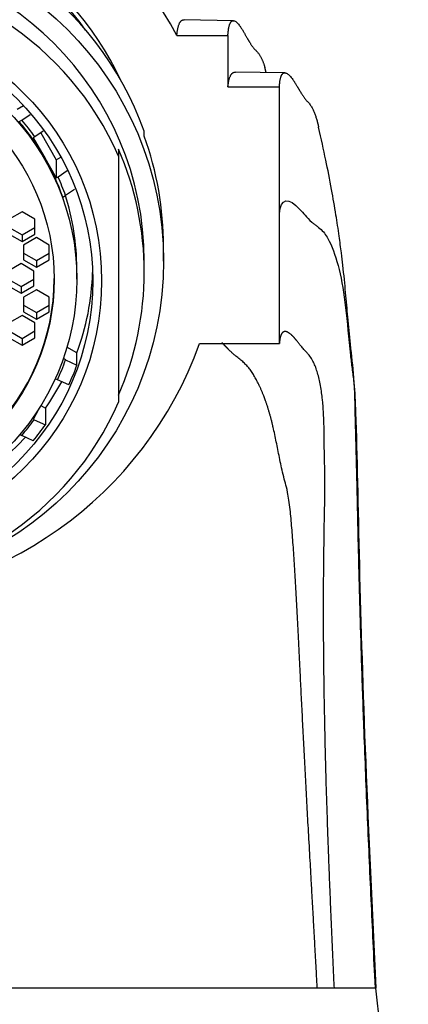
# Paper-space layout 'Layout1' of a CAD drawing. Units: millimetres. Extents: x 0 to 1395, y 0 to 1969.
# Drawn here: x 736 to 751, y 1339 to 1377 of the extents above; entities that cross this region are included whole.
import ezdxf
from ezdxf import colors
from ezdxf.entities.mleader import LeaderData, LeaderLine
from ezdxf.math import Vec2, Vec3

# ---------------------------------------------------------------- set-up
doc = ezdxf.new("R2010")
doc.units = ezdxf.units.MM
doc.layers.add('DV1_Défaut', color=7, linetype='Continuous')
doc.layers.add('Défaut', color=7, linetype='Continuous')

# ---------------------------------------------------------------- blocks, each defined once
blk = doc.blocks.new('_DOT')
at = {"color": 0}
blk.add_line((0, 0), (-1, 0), dxfattribs=at)
at = {"color": 0, "const_width": 0.333}
blk.add_lwpolyline([(-0.1665, 0, 1), (0.1665, 0, 1)], format="xyb", close=True, dxfattribs=at)
blk = doc.blocks.new('SE')
at = {"layer": 'DV1_Défaut', "color": 7, "linetype": 'Continuous'}
for p, q in [((744.375, 1377.229), (742.459, 1377.267)), ((742.18, 1376.657), (744.163, 1376.657)), ((744.163, 1376.657), (744.163, 1374.664)), ((746.374, 1375.209), (744.457, 1375.238)), ((745.656, 1375.22), (745.599, 1375.417)), ((744.163, 1374.664), (746.163, 1374.664)), ((746.163, 1369.733), (746.163, 1374.664)), ((735.982, 1373.797), (736.222, 1373.935)), ((736.052, 1373.315), (736.158, 1373.376)), ((736.158, 1373.376), (736.478, 1373.591)), ((736.986, 1372.941), (736.665, 1372.725)), ((736.89, 1372.877), (737.496, 1371.827)), ((740.913, 1372.755), (740.913, 1372.946)), ((736.665, 1372.725), (736.598, 1372.687)), ((736.598, 1372.687), (737.047, 1371.908)), ((739.913, 1372.245), (739.913, 1371.976)), ((737.047, 1371.908), (737.496, 1371.129)), ((737.496, 1371.827), (737.679, 1371.931)), ((737.496, 1371.827), (737.496, 1371.129)), ((739.913, 1371.976), (739.913, 1362.42)), ((737.563, 1371.168), (737.923, 1371.41)), ((737.496, 1371.129), (737.563, 1371.168)), ((738.202, 1370.674), (737.858, 1370.442)), ((737.752, 1370.382), (737.858, 1370.442)), ((736.165, 1369.81), (735.665, 1369.522)), ((736.665, 1369.522), (736.165, 1369.81)), ((736.665, 1368.947), (736.665, 1369.522)), ((746.163, 1364.702), (746.163, 1369.733)), ((735.665, 1369.209), (736.165, 1368.921)), ((736.165, 1368.921), (736.665, 1369.209)), ((735.665, 1368.947), (736.165, 1368.66)), ((736.165, 1368.66), (736.665, 1368.947)), ((736.165, 1368.921), (736.165, 1368.66)), ((736.725, 1368.81), (736.225, 1368.523)), ((737.225, 1368.523), (736.725, 1368.81)), ((736.225, 1368.523), (736.225, 1367.948)), ((737.225, 1367.948), (737.225, 1368.523)), ((741.663, 1367.903), (741.663, 1368.463)), ((736.225, 1368.209), (736.725, 1367.921)), ((736.225, 1367.948), (736.725, 1367.66)), ((736.725, 1367.921), (737.225, 1368.209)), ((736.725, 1367.66), (737.225, 1367.948)), ((736.725, 1367.921), (736.725, 1367.66)), ((740.913, 1367.467), (740.913, 1367.903)), ((736.13, 1367.8), (735.63, 1367.512)), ((736.63, 1367.512), (736.13, 1367.8)), ((736.63, 1366.937), (736.63, 1367.512)), ((738.293, 1367.192), (738.293, 1367.602)), ((735.63, 1367.198), (736.13, 1366.911)), ((736.13, 1366.911), (736.63, 1367.198)), ((735.63, 1366.937), (736.13, 1366.649)), ((736.13, 1366.649), (736.63, 1366.937)), ((736.13, 1366.911), (736.13, 1366.649)), ((736.725, 1366.789), (736.225, 1366.502)), ((737.225, 1366.502), (736.725, 1366.789)), ((736.225, 1366.502), (736.225, 1365.926)), ((737.225, 1365.926), (737.225, 1366.502)), ((736.225, 1366.188), (736.725, 1365.9)), ((736.725, 1365.9), (737.225, 1366.188)), ((736.165, 1365.789), (735.665, 1365.502)), ((736.665, 1365.502), (736.165, 1365.789)), ((736.225, 1365.926), (736.725, 1365.639)), ((736.725, 1365.639), (737.225, 1365.926)), ((736.725, 1365.9), (736.725, 1365.639)), ((736.665, 1364.927), (736.665, 1365.502)), ((735.665, 1365.188), (736.165, 1364.901)), ((735.665, 1364.927), (736.165, 1364.639)), ((736.165, 1364.901), (736.665, 1365.188)), ((736.165, 1364.639), (736.665, 1364.927)), ((736.165, 1364.901), (736.165, 1364.639)), ((738.298, 1364.334), (737.912, 1364.556)), ((743.056, 1364.702), (746.163, 1364.702)), ((737.858, 1364.064), (737.77, 1364.115)), ((737.858, 1364.064), (738.298, 1363.855)), ((738.298, 1363.855), (738.298, 1364.334)), ((737.539, 1363.286), (737.455, 1363.331)), ((737.98, 1363.094), (737.539, 1363.286)), ((736.804, 1362.14), (736.597, 1361.755)), ((736.899, 1362.29), (737.076, 1362.196)), ((737.076, 1362.196), (737.076, 1361.542)), ((736.597, 1361.755), (736.632, 1361.736)), ((736.632, 1361.736), (737.076, 1361.542)), ((736.087, 1361.172), (736.158, 1361.131)), ((736.598, 1360.922), (736.158, 1361.131)), ((747.634, 1339.683), (710.192, 1339.683)), ((748.298, 1339.683), (747.634, 1339.683)), ((749.913, 1339.683), (748.298, 1339.683)), ((750.134, 1337.657), (749.913, 1339.683))]:
    blk.add_line(p, q, dxfattribs=at)
for centre, major_axis, start_param, end_param in [((728.913, 1369.683), (-15, 0), 3.627111, 5.797667), ((728.913, 1369.733), (-12.25, 0), 3.582269, 5.842509), ((728.913, 1369.864), (-12, 0), 3.767669, 5.657109), ((728.913, 1368.654), (12.75, 0), 0.344701, 2.796891), ((728.913, 1367.903), (-12, 0), 3.141593, 6.283185), ((728.913, 1367.903), (-12, 0), 3.141593, 6.283185), ((728.913, 1367.198), (-12, 0), 3.552731, 5.872047), ((728.913, 1367.253), (9.38, 0), 0.521434, 0.705843), ((728.913, 1367.253), (9.5, 0), 0.616454, 0.703515), ((728.913, 1368.463), (-12.75, 0), 3.141593, 3.486294), ((728.913, 1367.467), (-12, 0), 2.730455, 3.552731), ((728.913, 1367.253), (9.38, 0), 0.341355, 0.521433), ((728.913, 1367.253), (9.5, 0), 0.343682, 0.426399), ((728.913, 1367.602), (-9.38, 0), 3.141593, 3.455071), ((728.913, 1367.225), (8.5, 0), 3.141593, 6.283185), ((728.913, 1367.776), (-10, 0), 2.788824, 3.109457), ((728.913, 1369.683), (15, 0), 3.48143, 5.943348), ((728.913, 1367.253), (9.5, 0), 5.850647, 5.939503), ((728.913, 1367.297), (10, 0), 5.847636, 5.930416), ((728.913, 1367.951), (10, 0), 5.667294, 5.787057), ((728.913, 1367.198), (12, 0), 3.552731, 5.872047), ((728.913, 1367.253), (9.5, 0), 5.57967, 5.660773), ((728.913, 1367.297), (10, 0), 5.588757, 5.667294), ((728.913, 1367.776), (10, 0), 4.883219, 5.542322)]:
    blk.add_ellipse(centre, major_axis=major_axis, ratio=0.996195, start_param=start_param, end_param=end_param, dxfattribs=at)
for centre, major_axis in [((728.913, 1367.903), (-12.75, 0)), ((728.913, 1367.136), (10.345, 0)), ((728.913, 1367.136), (-10, 0)), ((728.913, 1367.192), (9.38, 0)), ((728.913, 1367.192), (8.5, 0))]:
    blk.add_ellipse(centre, major_axis=major_axis, ratio=0.996195, dxfattribs=at)
for points, weights in [([(742.18, 1376.657), (742.214, 1377.066), (742.309, 1377.27), (742.459, 1377.267)], [1, 0.999817779094, 0.999472248122, 0.998991346062]), ([(744.163, 1374.664), (744.199, 1375.048), (744.299, 1375.24), (744.457, 1375.238)], [1, 0.999875860354, 0.999642147998, 0.999317324863])]:
    blk.add_rational_spline(points, weights, degree=3, dxfattribs=at)
for points, weights, knots in [([(744.163, 1376.657), (744.204, 1377.37), (744.472, 1377.43), (744.979, 1376.411), (745.192, 1376.127), (745.307, 1376.026), (745.464, 1375.818), (745.55, 1375.583), (745.601, 1375.41)], [1, 0.999700418734, 0.998730051865, 0.997203854151, 0.996287772891, 0.995671316488, 0.994841312894, 0.994405758383, 0.994130287573], [0, 0, 0, 0, 0.669687, 0.837109, 0.858036, 0.878964, 0.920819, 1, 1, 1, 1]), ([(746.163, 1374.664), (746.201, 1375.347), (746.474, 1375.399), (746.998, 1374.419), (747.209, 1374.135), (747.32, 1374.027), (747.475, 1373.809), (747.592, 1373.484), (747.666, 1373.191), (747.691, 1373.08)], [1, 0.99980442787, 0.99917095463, 0.998174624847, 0.997576590245, 0.99717415623, 0.996615023443, 0.996220945177, 0.995928770409, 0.995825439864], [0, 0, 0, 0, 0.637354, 0.796692, 0.81661, 0.836527, 0.876361, 0.956031, 1, 1, 1, 1]), ([(748.298, 1339.683), (748.174, 1342.358), (747.96, 1347.52), (747.849, 1354.05), (747.905, 1357.665), (747.941, 1359.319), (747.921, 1359.881), (747.905, 1360.694), (747.909, 1362.261), (747.731, 1363.468), (747.432, 1364.106), (747.285, 1364.294), (747.179, 1364.398), (746.975, 1364.63), (746.463, 1365.326), (746.198, 1365.251), (746.163, 1364.702)], [0.987221257611, 0.987322998804, 0.987793112441, 0.988818509382, 0.990015064256, 0.991081260971, 0.991768242968, 0.992638310708, 0.993944902201, 0.995282268174, 0.996404323714, 0.996998260029, 0.997425743771, 0.998061003366, 0.999119350245, 0.999792254375, 1], [0, 0, 0, 0, 0.125, 0.25, 0.375, 0.40625, 0.421875, 0.4375, 0.5, 0.625, 0.65625, 0.671875, 0.679688, 0.6875, 0.75, 1, 1, 1, 1]), ([(747.634, 1339.683), (747.495, 1342.292), (747.196, 1347.325), (746.889, 1353.68), (746.702, 1357.207), (746.518, 1358.843), (746.356, 1359.419), (746.158, 1360.253), (745.881, 1361.853), (745.43, 1363.125), (744.922, 1363.836), (744.662, 1364.066), (744.477, 1364.201), (744.183, 1364.462), (744.039, 1364.625), (743.928, 1364.74)], [0.984401915728, 0.984526103826, 0.985099937455, 0.986351565151, 0.987812112926, 0.989113541948, 0.989952091061, 0.991014119663, 0.99260898116, 0.994241406834, 0.995611018673, 0.996335993668, 0.996857792076, 0.997581085405, 0.997872113801, 0.998091624611], [0, 0, 0, 0, 0.167842, 0.335684, 0.503526, 0.545486, 0.566466, 0.587447, 0.671368, 0.839209, 0.88117, 0.90215, 0.91264, 0.92313, 1, 1, 1, 1])]:
    blk.add_rational_spline(points, weights, degree=3, knots=knots, dxfattribs=at)
for points, knots in [([(749.893, 1339.683), (749.832, 1340.953), (749.73, 1343.117), (749.574, 1346.579), (749.451, 1349.643), (749.355, 1352.446), (749.281, 1354.97), (749.219, 1357.434), (749.173, 1359.715), (749.116, 1361.699), (749.086, 1363.33), (748.926, 1364.623), (748.823, 1365.684), (748.742, 1366.641), (748.658, 1367.495), (748.567, 1368.261), (748.48, 1368.918), (748.355, 1369.745), (748.185, 1370.733), (747.956, 1371.902), (747.792, 1372.633), (747.687, 1373.098)], [0, 0, 0, 0, 0.074735, 0.151398, 0.232142, 0.296966, 0.365363, 0.437223, 0.512315, 0.583663, 0.646709, 0.701958, 0.749484, 0.79102, 0.830931, 0.846542, 0.866936, 0.892295, 0.922808, 0.958658, 1, 1, 1, 1]), ([(746.163, 1369.733), (746.224, 1370.351), (746.576, 1370.418), (747.227, 1369.585), (747.515, 1369.329), (747.677, 1369.225), (747.904, 1369.026), (748.353, 1368.274), (748.706, 1366.773), (748.862, 1364.768), (748.983, 1363.73), (749.086, 1363.011), (749.172, 1360.871), (749.249, 1356.387), (749.483, 1348.663), (749.768, 1342.731), (749.913, 1339.683)], [0, 0, 0, 0, 0.25, 0.3125, 0.320312, 0.328125, 0.34375, 0.375, 0.5, 0.5625, 0.578125, 0.59375, 0.625, 0.75, 0.875, 1, 1, 1, 1])]:
    blk.add_open_spline(points, degree=3, knots=knots, dxfattribs=at)

psp = doc.layouts.get("Layout1")

# ---------------------------------------------------------------- block references
at = {"layer": 'Défaut'}
psp.add_blockref('SE', (0, 0), dxfattribs=at)

# ---------------------------------------------------------------- leaders
at = {"layer": 'Défaut', "color": 7, "linetype": 'Continuous'}
ml = psp.add_multileader_mtext('Standard', dxfattribs=at)
ml.set_content('{\\pxsm0.9;\\fSolid Edge ISO|b1||i0||c0|p34;\\W1.;04/11/2015\\P}', color=256)
ml.set_leader_properties()
ml.set_arrow_properties(name='DOT')
ml.build(insert=Vec2(0, 0))
ml.multileader.update_dxf_attribs({"leader_type": 0, "dogleg_length": 0, "arrow_head_size": 12})
ctx = ml.context
ctx.base_point, ctx.char_height, ctx.arrow_head_size, ctx.landing_gap_size = Vec3(1305.063, 1961.881), 12, 12, 4.2
notes = []
notes.append((ctx, [(0, (0, 0, 0), (0, 0), (1, 0), 1, [])]))
ctx.mtext.insert = Vec3(1309.263, 1968.001)
for ctx, leaders in notes:
    for number, flags, end, landing, length, lines in leaders:
        leader = LeaderData()
        leader.index, (leader.has_last_leader_line, leader.has_dogleg_vector, leader.attachment_direction) = number, flags
        leader.last_leader_point, leader.dogleg_vector, leader.dogleg_length = Vec3(end), Vec3(landing), length
        for number, points, colour, breaks in lines:
            line = LeaderLine()
            line.index, line.vertices, line.color, line.breaks = number, Vec3.list(points), colors.encode_raw_color(colour), breaks
            leader.lines.append(line)
        ctx.leaders.append(leader)

doc.saveas('drawing.dxf')
